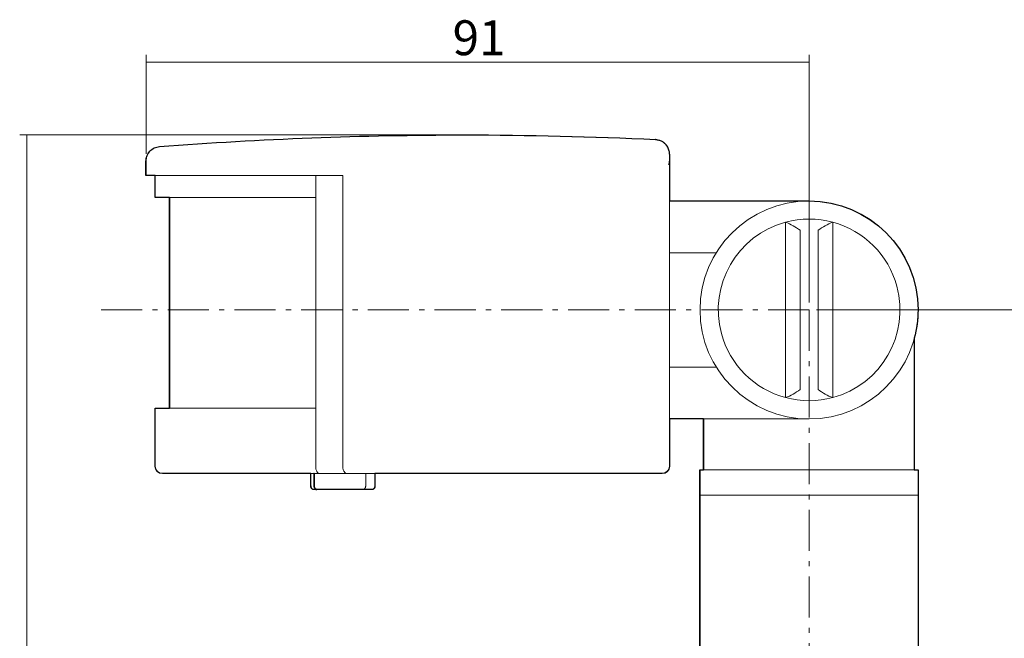
# Model space of a CAD drawing. Units: inches. Extents: x -46 to 344, y -33 to 243.
# Drawn here: x 211 to 279, y 148 to 190 of the extents above; entities that cross this region are included whole.
import ezdxf

# ---------------------------------------------------------------- set-up
doc = ezdxf.new("R2010")
doc.units = ezdxf.units.IN
doc.header["$MEASUREMENT"] = 0
doc.linetypes.add('AI-Linetype-11', pattern=[4.586111, 2.822222, -0.705556, 0.352778, -0.705556])
doc.linetypes.add('AI-Linetype-12', pattern=[4.586111, 2.822222, -0.705556, 0.352778, -0.705556])
doc.layers.add('レイヤー 1', color=7, linetype='Continuous')

# ---------------------------------------------------------------- blocks, each defined once
blk = doc.blocks.new('block 1500')
at = {"layer": 'レイヤー 1', "color": 7, "lineweight": 18}
blk.add_lwpolyline([(255.982, 180.202), (256.021, 180.398)], dxfattribs=at)
blk = doc.blocks.new('block 1501')
at = {"layer": 'レイヤー 1', "color": 7, "lineweight": 18}
blk.add_open_spline([(220.96, 181.404), (220.84, 181.382), (220.721, 181.36), (220.611, 181.312), (220.494, 181.261), (220.388, 181.179), (220.299, 181.083), (220.211, 180.986), (220.139, 180.874), (220.098, 180.753), (220.06, 180.64), (220.048, 180.519), (220.037, 180.399)], degree=3, knots=[0, 0, 0, 0, 1, 1, 1, 2, 2, 2, 3, 3, 3, 4, 4, 4, 4], dxfattribs=at)
blk = doc.blocks.new('block 1502')
at = {"layer": 'レイヤー 1', "color": 7, "lineweight": 18}
blk.add_lwpolyline([(220.037, 180.409), (220.037, 179.41)], dxfattribs=at)
blk = doc.blocks.new('block 1503')
at = {"layer": 'レイヤー 1', "color": 7, "lineweight": 18}
blk.add_open_spline([(255.089, 181.893), (250.706, 182.105), (246.319, 182.21), (241.931, 182.21)], degree=3, dxfattribs=at)
blk = doc.blocks.new('block 1504')
at = {"layer": 'レイヤー 1', "color": 7, "lineweight": 18}
blk.add_open_spline([(241.931, 182.21), (234.934, 182.21), (227.939, 181.941), (220.963, 181.404)], degree=3, dxfattribs=at)
blk = doc.blocks.new('block 1505')
at = {"layer": 'レイヤー 1', "color": 7, "lineweight": 18}
blk.add_open_spline([(220.666, 159.41), (220.666, 159.134), (220.89, 158.91), (221.167, 158.91)], degree=3, dxfattribs=at)
blk = doc.blocks.new('block 1506')
at = {"layer": 'レイヤー 1', "color": 7, "lineweight": 18}
blk.add_lwpolyline([(220.666, 163.41), (220.666, 159.41)], dxfattribs=at)
blk = doc.blocks.new('block 1507')
at = {"layer": 'レイヤー 1', "color": 7, "lineweight": 18}
blk.add_lwpolyline([(220.666, 179.41), (220.666, 177.91)], dxfattribs=at)
blk = doc.blocks.new('block 1508')
at = {"layer": 'レイヤー 1', "color": 7, "lineweight": 18}
blk.add_open_spline([(256.036, 180.727), (256.034, 180.816), (256.032, 180.904), (256.018, 181.001), (256.007, 181.081), (255.989, 181.166), (255.954, 181.259), (255.926, 181.333), (255.888, 181.412), (255.826, 181.498), (255.789, 181.548), (255.744, 181.6), (255.683, 181.654), (255.637, 181.695), (255.581, 181.737), (255.504, 181.778), (255.475, 181.794), (255.442, 181.809), (255.405, 181.824), (255.374, 181.837), (255.339, 181.848), (255.3, 181.859), (255.267, 181.868), (255.232, 181.877), (255.192, 181.882), (255.158, 181.887), (255.121, 181.89), (255.084, 181.893)], degree=3, knots=[0, 0, 0, 0, 1, 1, 1, 2, 2, 2, 3, 3, 3, 4, 4, 4, 5, 5, 5, 6, 6, 6, 7, 7, 7, 8, 8, 8, 9, 9, 9, 9], dxfattribs=at)
blk = doc.blocks.new('block 1509')
at = {"layer": 'レイヤー 1', "color": 7, "lineweight": 18}
blk.add_lwpolyline([(221.666, 177.91), (221.666, 163.41)], dxfattribs=at)
blk = doc.blocks.new('block 1510')
at = {"layer": 'レイヤー 1', "color": 7, "lineweight": 18}
blk.add_lwpolyline([(273.132, 157.42), (273.132, 159.17)], dxfattribs=at)
blk = doc.blocks.new('block 1511')
at = {"layer": 'レイヤー 1', "color": 7, "lineweight": 18}
blk.add_lwpolyline([(258.131, 159.17), (258.131, 157.42)], dxfattribs=at)
blk = doc.blocks.new('block 1512')
at = {"layer": 'レイヤー 1', "color": 7, "lineweight": 18}
blk.add_lwpolyline([(273.132, 140.92), (273.132, 157.42)], dxfattribs=at)
blk = doc.blocks.new('block 1513')
at = {"layer": 'レイヤー 1', "color": 7, "lineweight": 18}
blk.add_lwpolyline([(258.131, 157.42), (258.131, 140.92)], dxfattribs=at)
blk = doc.blocks.new('block 1544')
at = {"layer": 'レイヤー 1', "color": 7, "lineweight": 18}
blk.add_lwpolyline([(231.375, 158.06), (231.375, 158.91)], dxfattribs=at)
blk = doc.blocks.new('block 1545')
at = {"layer": 'レイヤー 1', "color": 7, "lineweight": 18}
blk.add_lwpolyline([(231.769, 157.81), (231.566, 157.81)], dxfattribs=at)
blk = doc.blocks.new('block 1546')
at = {"layer": 'レイヤー 1', "color": 7, "lineweight": 18}
blk.add_open_spline([(231.566, 157.81), (231.561, 157.811), (231.556, 157.811), (231.55, 157.811), (231.545, 157.812), (231.539, 157.813), (231.534, 157.814), (231.529, 157.815), (231.523, 157.817), (231.518, 157.818), (231.512, 157.82), (231.507, 157.822), (231.502, 157.825), (231.497, 157.827), (231.492, 157.83), (231.487, 157.833), (231.482, 157.836), (231.477, 157.839), (231.472, 157.843), (231.467, 157.846), (231.463, 157.85), (231.458, 157.854), (231.454, 157.858), (231.449, 157.863), (231.445, 157.867), (231.44, 157.872), (231.437, 157.877), (231.433, 157.881), (231.429, 157.886), (231.425, 157.891), (231.422, 157.897), (231.418, 157.902), (231.415, 157.908), (231.412, 157.914), (231.408, 157.92), (231.405, 157.926), (231.402, 157.932), (231.397, 157.944), (231.392, 157.957), (231.388, 157.97), (231.386, 157.976), (231.385, 157.983), (231.383, 157.99), (231.382, 157.997), (231.38, 158.004), (231.379, 158.011), (231.378, 158.019), (231.377, 158.027), (231.376, 158.035), (231.376, 158.043), (231.376, 158.052), (231.375, 158.06)], degree=3, knots=[0, 0, 0, 0, 1, 1, 1, 2, 2, 2, 3, 3, 3, 4, 4, 4, 5, 5, 5, 6, 6, 6, 7, 7, 7, 8, 8, 8, 9, 9, 9, 10, 10, 10, 11, 11, 11, 12, 12, 12, 13, 13, 13, 14, 14, 14, 15, 15, 15, 16, 16, 16, 17, 17, 17, 17], dxfattribs=at)
blk = doc.blocks.new('block 1547')
at = {"layer": 'レイヤー 1', "color": 7, "lineweight": 18}
blk.add_lwpolyline([(231.611, 158.91), (231.611, 158.06)], dxfattribs=at)
blk = doc.blocks.new('block 1548')
at = {"layer": 'レイヤー 1', "color": 7, "lineweight": 18}
blk.add_lwpolyline([(235.762, 158.06), (235.762, 158.91)], dxfattribs=at)
blk = doc.blocks.new('block 1549')
at = {"layer": 'レイヤー 1', "color": 7, "lineweight": 18}
blk.add_lwpolyline([(235.137, 158.06), (235.137, 158.91)], dxfattribs=at)
blk = doc.blocks.new('block 1550')
at = {"layer": 'レイヤー 1', "color": 7, "lineweight": 18}
blk.add_lwpolyline([(235.562, 157.81), (234.937, 157.81)], dxfattribs=at)
blk = doc.blocks.new('block 1551')
at = {"layer": 'レイヤー 1', "color": 7, "lineweight": 18}
blk.add_open_spline([(234.937, 157.81), (234.943, 157.811), (234.948, 157.811), (234.954, 157.811), (234.96, 157.812), (234.966, 157.813), (234.971, 157.814), (234.977, 157.815), (234.982, 157.817), (234.988, 157.818), (234.994, 157.82), (234.999, 157.822), (235.005, 157.825), (235.01, 157.827), (235.015, 157.83), (235.02, 157.833), (235.025, 157.836), (235.03, 157.839), (235.035, 157.843), (235.041, 157.846), (235.045, 157.85), (235.05, 157.854), (235.055, 157.858), (235.06, 157.863), (235.064, 157.867), (235.069, 157.872), (235.073, 157.877), (235.077, 157.881), (235.081, 157.886), (235.085, 157.891), (235.088, 157.897), (235.092, 157.902), (235.096, 157.908), (235.099, 157.914), (235.103, 157.92), (235.106, 157.926), (235.109, 157.932), (235.114, 157.944), (235.119, 157.957), (235.123, 157.97), (235.125, 157.976), (235.127, 157.983), (235.129, 157.99), (235.131, 157.997), (235.132, 158.004), (235.133, 158.011), (235.134, 158.019), (235.135, 158.027), (235.136, 158.035), (235.136, 158.043), (235.137, 158.052), (235.137, 158.06)], degree=3, knots=[0, 0, 0, 0, 1, 1, 1, 2, 2, 2, 3, 3, 3, 4, 4, 4, 5, 5, 5, 6, 6, 6, 7, 7, 7, 8, 8, 8, 9, 9, 9, 10, 10, 10, 11, 11, 11, 12, 12, 12, 13, 13, 13, 14, 14, 14, 15, 15, 15, 16, 16, 16, 17, 17, 17, 17], dxfattribs=at)
blk = doc.blocks.new('block 1552')
at = {"layer": 'レイヤー 1', "color": 7, "lineweight": 18}
blk.add_open_spline([(235.762, 158.06), (235.761, 158.053), (235.761, 158.047), (235.761, 158.04), (235.761, 158.033), (235.76, 158.026), (235.759, 158.02), (235.758, 158.013), (235.757, 158.006), (235.755, 157.999), (235.754, 157.992), (235.752, 157.986), (235.751, 157.979), (235.747, 157.966), (235.743, 157.953), (235.738, 157.941), (235.735, 157.935), (235.732, 157.929), (235.729, 157.924), (235.726, 157.918), (235.723, 157.912), (235.719, 157.907), (235.716, 157.901), (235.712, 157.896), (235.709, 157.891), (235.705, 157.886), (235.701, 157.881), (235.697, 157.877), (235.693, 157.872), (235.689, 157.867), (235.685, 157.863), (235.68, 157.859), (235.676, 157.855), (235.671, 157.851), (235.666, 157.847), (235.662, 157.844), (235.657, 157.84), (235.652, 157.837), (235.647, 157.834), (235.642, 157.831), (235.637, 157.828), (235.632, 157.826), (235.626, 157.824), (235.621, 157.821), (235.615, 157.819), (235.61, 157.817), (235.602, 157.815), (235.594, 157.813), (235.586, 157.812), (235.578, 157.811), (235.57, 157.811), (235.562, 157.81)], degree=3, knots=[0, 0, 0, 0, 1, 1, 1, 2, 2, 2, 3, 3, 3, 4, 4, 4, 5, 5, 5, 6, 6, 6, 7, 7, 7, 8, 8, 8, 9, 9, 9, 10, 10, 10, 11, 11, 11, 12, 12, 12, 13, 13, 13, 14, 14, 14, 15, 15, 15, 16, 16, 16, 17, 17, 17, 17], dxfattribs=at)
blk = doc.blocks.new('block 1553')
at = {"layer": 'レイヤー 1', "color": 7, "lineweight": 18}
blk.add_open_spline([(231.611, 158.06), (231.611, 158.053), (231.611, 158.047), (231.612, 158.04), (231.612, 158.033), (231.613, 158.027), (231.614, 158.02), (231.615, 158.013), (231.616, 158.006), (231.617, 157.999), (231.619, 157.992), (231.62, 157.986), (231.622, 157.979), (231.626, 157.967), (231.63, 157.954), (231.635, 157.942), (231.638, 157.936), (231.64, 157.93), (231.643, 157.925), (231.646, 157.919), (231.65, 157.913), (231.653, 157.908), (231.656, 157.902), (231.66, 157.897), (231.664, 157.892), (231.667, 157.887), (231.671, 157.882), (231.675, 157.877), (231.679, 157.873), (231.683, 157.868), (231.688, 157.864), (231.692, 157.86), (231.697, 157.856), (231.701, 157.852), (231.706, 157.848), (231.711, 157.845), (231.715, 157.841), (231.72, 157.838), (231.725, 157.835), (231.731, 157.832), (231.735, 157.829), (231.741, 157.827), (231.746, 157.824), (231.752, 157.822), (231.757, 157.82), (231.762, 157.818), (231.771, 157.815), (231.779, 157.814), (231.787, 157.812), (231.796, 157.811), (231.804, 157.811), (231.813, 157.81)], degree=3, knots=[0, 0, 0, 0, 1, 1, 1, 2, 2, 2, 3, 3, 3, 4, 4, 4, 5, 5, 5, 6, 6, 6, 7, 7, 7, 8, 8, 8, 9, 9, 9, 10, 10, 10, 11, 11, 11, 12, 12, 12, 13, 13, 13, 14, 14, 14, 15, 15, 15, 16, 16, 16, 17, 17, 17, 17], dxfattribs=at)
blk = doc.blocks.new('block 1554')
at = {"layer": 'レイヤー 1', "color": 7, "lineweight": 18}
blk.add_lwpolyline([(231.813, 157.81), (234.937, 157.81)], dxfattribs=at)
blk = doc.blocks.new('block 1555')
at = {"layer": 'レイヤー 1', "color": 7, "lineweight": 18}
blk.add_lwpolyline([(231.591, 158.91), (231.591, 158.06)], dxfattribs=at)
blk = doc.blocks.new('block 1556')
at = {"layer": 'レイヤー 1', "color": 7, "lineweight": 18}
blk.add_lwpolyline([(235.787, 158.06), (235.787, 158.91)], dxfattribs=at)
blk = doc.blocks.new('block 1557')
at = {"layer": 'レイヤー 1', "color": 7, "lineweight": 18}
blk.add_lwpolyline([(235.584, 157.81), (235.562, 157.81)], dxfattribs=at)
blk = doc.blocks.new('block 1558')
at = {"layer": 'レイヤー 1', "color": 7, "lineweight": 18}
blk.add_open_spline([(235.787, 158.06), (235.787, 158.053), (235.787, 158.047), (235.786, 158.04), (235.786, 158.033), (235.785, 158.026), (235.784, 158.02), (235.783, 158.013), (235.782, 158.006), (235.781, 157.999), (235.779, 157.992), (235.778, 157.986), (235.776, 157.979), (235.772, 157.966), (235.768, 157.953), (235.763, 157.941), (235.76, 157.935), (235.757, 157.929), (235.754, 157.924), (235.751, 157.918), (235.748, 157.912), (235.744, 157.907), (235.741, 157.901), (235.737, 157.896), (235.733, 157.891), (235.73, 157.886), (235.725, 157.881), (235.722, 157.877), (235.717, 157.872), (235.713, 157.867), (235.709, 157.863), (235.704, 157.859), (235.7, 157.855), (235.695, 157.851), (235.69, 157.847), (235.686, 157.844), (235.68, 157.84), (235.676, 157.837), (235.67, 157.834), (235.665, 157.831), (235.66, 157.828), (235.655, 157.826), (235.649, 157.824), (235.644, 157.821), (235.638, 157.819), (235.632, 157.817), (235.625, 157.815), (235.617, 157.813), (235.608, 157.812), (235.6, 157.811), (235.592, 157.811), (235.584, 157.81)], degree=3, knots=[0, 0, 0, 0, 1, 1, 1, 2, 2, 2, 3, 3, 3, 4, 4, 4, 5, 5, 5, 6, 6, 6, 7, 7, 7, 8, 8, 8, 9, 9, 9, 10, 10, 10, 11, 11, 11, 12, 12, 12, 13, 13, 13, 14, 14, 14, 15, 15, 15, 16, 16, 16, 17, 17, 17, 17], dxfattribs=at)
blk = doc.blocks.new('block 1559')
at = {"layer": 'レイヤー 1', "color": 7, "lineweight": 18}
blk.add_open_spline([(231.591, 158.06), (231.591, 158.053), (231.591, 158.047), (231.592, 158.04), (231.592, 158.033), (231.593, 158.027), (231.594, 158.02), (231.595, 158.013), (231.596, 158.006), (231.598, 157.999), (231.599, 157.992), (231.6, 157.986), (231.602, 157.979), (231.606, 157.967), (231.61, 157.954), (231.615, 157.942), (231.618, 157.936), (231.621, 157.93), (231.624, 157.925), (231.627, 157.919), (231.631, 157.913), (231.634, 157.908), (231.637, 157.902), (231.641, 157.897), (231.644, 157.892), (231.648, 157.887), (231.652, 157.882), (231.656, 157.877), (231.66, 157.873), (231.664, 157.868), (231.669, 157.864), (231.673, 157.86), (231.678, 157.856), (231.683, 157.852), (231.687, 157.848), (231.692, 157.845), (231.697, 157.841), (231.702, 157.838), (231.707, 157.835), (231.713, 157.832), (231.718, 157.829), (231.723, 157.827), (231.728, 157.824), (231.734, 157.822), (231.74, 157.82), (231.745, 157.818), (231.753, 157.815), (231.762, 157.814), (231.771, 157.812), (231.779, 157.811), (231.788, 157.811), (231.797, 157.81)], degree=3, knots=[0, 0, 0, 0, 1, 1, 1, 2, 2, 2, 3, 3, 3, 4, 4, 4, 5, 5, 5, 6, 6, 6, 7, 7, 7, 8, 8, 8, 9, 9, 9, 10, 10, 10, 11, 11, 11, 12, 12, 12, 13, 13, 13, 14, 14, 14, 15, 15, 15, 16, 16, 16, 17, 17, 17, 17], dxfattribs=at)
blk = doc.blocks.new('block 1560')
at = {"layer": 'レイヤー 1', "color": 7, "lineweight": 18}
blk.add_lwpolyline([(256.005, 180.394), (256.036, 180.226)], dxfattribs=at)
blk = doc.blocks.new('block 1561')
at = {"layer": 'レイヤー 1', "color": 7, "lineweight": 18}
blk.add_lwpolyline([(255.936, 180.184), (256.036, 180.226)], dxfattribs=at)
blk = doc.blocks.new('block 1562')
at = {"layer": 'レイヤー 1', "color": 7, "lineweight": 18}
blk.add_lwpolyline([(220.037, 179.41), (233.562, 179.41)], dxfattribs=at)
blk = doc.blocks.new('block 1563')
at = {"layer": 'レイヤー 1', "color": 7, "lineweight": 18}
blk.add_lwpolyline([(233.562, 179.41), (233.562, 159.41)], dxfattribs=at)
blk = doc.blocks.new('block 1564')
at = {"layer": 'レイヤー 1', "color": 7, "lineweight": 18}
blk.add_lwpolyline([(256.036, 180.226), (256.036, 159.41)], dxfattribs=at)
blk = doc.blocks.new('block 1565')
at = {"layer": 'レイヤー 1', "color": 7, "lineweight": 18}
blk.add_lwpolyline([(233.848, 158.91), (234.536, 158.91)], dxfattribs=at)
blk = doc.blocks.new('block 1566')
at = {"layer": 'レイヤー 1', "color": 7, "lineweight": 18}
blk.add_open_spline([(233.562, 159.41), (233.563, 159.377), (233.564, 159.345), (233.567, 159.313), (233.571, 159.28), (233.576, 159.247), (233.584, 159.216), (233.592, 159.184), (233.601, 159.154), (233.613, 159.126), (233.625, 159.096), (233.638, 159.069), (233.653, 159.045), (233.68, 159), (233.711, 158.965), (233.745, 158.944), (233.778, 158.923), (233.813, 158.917), (233.848, 158.91)], degree=3, knots=[0, 0, 0, 0, 1, 1, 1, 2, 2, 2, 3, 3, 3, 4, 4, 4, 5, 5, 5, 6, 6, 6, 6], dxfattribs=at)
blk = doc.blocks.new('block 1567')
at = {"layer": 'レイヤー 1', "color": 7, "lineweight": 18}
blk.add_open_spline([(255.536, 158.91), (255.812, 158.91), (256.036, 159.134), (256.036, 159.41)], degree=3, dxfattribs=at)
blk = doc.blocks.new('block 1568')
at = {"layer": 'レイヤー 1', "color": 7, "lineweight": 18}
blk.add_open_spline([(252.536, 158.91), (252.914, 158.91), (253.291, 158.91), (253.641, 158.91), (253.829, 158.91), (254.009, 158.91), (254.178, 158.91), (254.351, 158.91), (254.512, 158.91), (254.658, 158.91), (254.803, 158.91), (254.933, 158.91), (255.047, 158.91), (255.159, 158.91), (255.256, 158.91), (255.326, 158.91), (255.456, 158.91), (255.496, 158.91), (255.536, 158.91)], degree=3, knots=[0, 0, 0, 0, 1, 1, 1, 2, 2, 2, 3, 3, 3, 4, 4, 4, 5, 5, 5, 6, 6, 6, 6], dxfattribs=at)
blk = doc.blocks.new('block 1569')
at = {"layer": 'レイヤー 1', "color": 7, "lineweight": 18}
blk.add_lwpolyline([(234.536, 158.91), (252.536, 158.91)], dxfattribs=at)
blk = doc.blocks.new('block 1570')
at = {"layer": 'レイヤー 1', "color": 7, "lineweight": 18}
blk.add_lwpolyline([(231.978, 158.91), (233.848, 158.91)], dxfattribs=at)
blk = doc.blocks.new('block 1571')
at = {"layer": 'レイヤー 1', "color": 7, "lineweight": 18}
blk.add_open_spline([(231.697, 159.41), (231.698, 159.377), (231.699, 159.345), (231.702, 159.313), (231.705, 159.279), (231.711, 159.247), (231.719, 159.216), (231.726, 159.184), (231.736, 159.153), (231.747, 159.125), (231.759, 159.096), (231.772, 159.069), (231.787, 159.045), (231.814, 159), (231.845, 158.965), (231.877, 158.944), (231.91, 158.923), (231.944, 158.917), (231.978, 158.91)], degree=3, knots=[0, 0, 0, 0, 1, 1, 1, 2, 2, 2, 3, 3, 3, 4, 4, 4, 5, 5, 5, 6, 6, 6, 6], dxfattribs=at)
blk = doc.blocks.new('block 1572')
at = {"layer": 'レイヤー 1', "color": 7, "lineweight": 18}
blk.add_lwpolyline([(231.697, 159.41), (231.697, 163.41)], dxfattribs=at)
blk = doc.blocks.new('block 1573')
at = {"layer": 'レイヤー 1', "color": 7, "lineweight": 18}
blk.add_lwpolyline([(231.697, 163.41), (231.697, 177.91)], dxfattribs=at)
blk = doc.blocks.new('block 1574')
at = {"layer": 'レイヤー 1', "color": 7, "lineweight": 18}
blk.add_lwpolyline([(231.697, 177.91), (231.697, 179.41)], dxfattribs=at)
blk = doc.blocks.new('block 1575')
at = {"layer": 'レイヤー 1', "color": 7, "lineweight": 18}
blk.add_open_spline([(267.256, 176.205), (266.897, 176.072), (266.559, 175.884), (266.257, 175.649)], degree=3, dxfattribs=at)
blk = doc.blocks.new('block 1576')
at = {"layer": 'レイヤー 1', "color": 7, "lineweight": 18}
blk.add_lwpolyline([(266.257, 164.692), (266.257, 175.649)], dxfattribs=at)
blk = doc.blocks.new('block 1577')
at = {"layer": 'レイヤー 1', "color": 7, "lineweight": 18}
blk.add_open_spline([(266.257, 164.692), (266.559, 164.457), (266.897, 164.269), (267.256, 164.135)], degree=3, dxfattribs=at)
blk = doc.blocks.new('block 1578')
at = {"layer": 'レイヤー 1', "color": 7, "lineweight": 18}
blk.add_open_spline([(264.006, 164.135), (265.071, 163.849), (266.192, 163.849), (267.256, 164.135)], degree=3, dxfattribs=at)
blk = doc.blocks.new('block 1579')
at = {"layer": 'レイヤー 1', "color": 7, "lineweight": 18}
blk.add_open_spline([(264.006, 164.135), (264.366, 164.269), (264.704, 164.457), (265.006, 164.692)], degree=3, dxfattribs=at)
blk = doc.blocks.new('block 1580')
at = {"layer": 'レイヤー 1', "color": 7, "lineweight": 18}
blk.add_lwpolyline([(265.006, 175.649), (265.006, 164.692)], dxfattribs=at)
blk = doc.blocks.new('block 1581')
at = {"layer": 'レイヤー 1', "color": 7, "lineweight": 18}
blk.add_open_spline([(265.006, 175.649), (264.704, 175.884), (264.366, 176.072), (264.006, 176.205)], degree=3, dxfattribs=at)
blk = doc.blocks.new('block 1582')
at = {"layer": 'レイヤー 1', "color": 7, "lineweight": 18}
blk.add_open_spline([(267.256, 176.205), (266.192, 176.492), (265.071, 176.492), (264.006, 176.205)], degree=3, dxfattribs=at)
blk = doc.blocks.new('block 1583')
at = {"layer": 'レイヤー 1', "color": 7, "lineweight": 18}
blk.add_open_spline([(221.167, 158.91), (221.202, 158.91), (221.236, 158.91), (221.347, 158.91), (221.463, 158.91), (221.664, 158.91), (221.924, 158.91), (222.193, 158.91), (222.527, 158.91), (222.923, 158.91), (223.327, 158.91), (223.797, 158.91), (224.322, 158.91), (224.846, 158.91), (225.425, 158.91), (226.045, 158.91), (226.349, 158.91), (226.664, 158.91), (226.987, 158.91), (227.31, 158.91), (227.641, 158.91), (227.98, 158.91), (228.631, 158.91), (229.307, 158.91), (229.998, 158.91), (230.65, 158.91), (231.314, 158.91), (231.978, 158.91)], degree=3, knots=[0, 0, 0, 0, 1, 1, 1, 2, 2, 2, 3, 3, 3, 4, 4, 4, 5, 5, 5, 6, 6, 6, 7, 7, 7, 8, 8, 8, 9, 9, 9, 9], dxfattribs=at)
blk = doc.blocks.new('block 1584')
at = {"layer": 'レイヤー 1', "color": 7, "lineweight": 18}
blk.add_lwpolyline([(231.697, 163.41), (220.666, 163.41)], dxfattribs=at)
blk = doc.blocks.new('block 1585')
at = {"layer": 'レイヤー 1', "color": 7, "lineweight": 18}
blk.add_lwpolyline([(220.666, 177.91), (231.697, 177.91)], dxfattribs=at)
blk = doc.blocks.new('block 1586')
at = {"layer": 'レイヤー 1', "color": 7, "lineweight": 18}
blk.add_lwpolyline([(256.036, 180.226), (256.036, 180.73)], dxfattribs=at)
blk = doc.blocks.new('block 1587')
at = {"layer": 'レイヤー 1', "color": 7, "lineweight": 18}
blk.add_lwpolyline([(267.256, 164.135), (267.256, 176.205)], dxfattribs=at)
blk = doc.blocks.new('block 1588')
at = {"layer": 'レイヤー 1', "color": 7, "lineweight": 18}
blk.add_lwpolyline([(264.006, 164.135), (264.006, 176.205)], dxfattribs=at)
blk = doc.blocks.new('block 1589')
at = {"layer": 'レイヤー 1', "color": 7, "lineweight": 18}
blk.add_open_spline([(267.256, 164.135), (270.59, 165.033), (272.564, 168.462), (271.666, 171.795), (271.087, 173.946), (269.408, 175.626), (267.256, 176.205)], degree=3, knots=[0, 0, 0, 0, 1, 1, 1, 2, 2, 2, 2], dxfattribs=at)
blk = doc.blocks.new('block 1590')
at = {"layer": 'レイヤー 1', "color": 7, "lineweight": 18}
blk.add_open_spline([(264.006, 176.205), (260.673, 175.308), (258.699, 171.878), (259.597, 168.545), (260.175, 166.394), (261.856, 164.714), (264.006, 164.135)], degree=3, knots=[0, 0, 0, 0, 1, 1, 1, 2, 2, 2, 2], dxfattribs=at)
blk = doc.blocks.new('block 1591')
at = {"layer": 'レイヤー 1', "color": 7, "lineweight": 18}
blk.add_open_spline([(273.132, 170.17), (273.132, 174.313), (269.773, 177.67), (265.631, 177.67), (261.489, 177.67), (258.131, 174.313), (258.131, 170.17), (258.131, 166.028), (261.489, 162.67), (265.631, 162.67), (269.773, 162.67), (273.132, 166.028), (273.132, 170.17), (273.132, 170.17), (273.132, 170.17), (273.132, 170.17)], degree=3, knots=[0, 0, 0, 0, 1, 1, 1, 2, 2, 2, 3, 3, 3, 4, 4, 4, 5, 5, 5, 5], dxfattribs=at)
blk = doc.blocks.new('block 1592')
at = {"layer": 'レイヤー 1', "color": 7, "lineweight": 18}
blk.add_lwpolyline([(259.243, 174.099), (256.036, 174.099)], dxfattribs=at)
blk = doc.blocks.new('block 1593')
at = {"layer": 'レイヤー 1', "color": 7, "lineweight": 18}
blk.add_lwpolyline([(256.036, 166.241), (259.243, 166.241)], dxfattribs=at)
blk = doc.blocks.new('block 1594')
at = {"layer": 'レイヤー 1', "color": 7, "lineweight": 18}
blk.add_lwpolyline([(256.036, 177.67), (265.631, 177.67)], dxfattribs=at)
blk = doc.blocks.new('block 1595')
at = {"layer": 'レイヤー 1', "color": 7, "lineweight": 18}
blk.add_lwpolyline([(265.631, 162.67), (256.036, 162.67)], dxfattribs=at)
blk = doc.blocks.new('block 1596')
at = {"layer": 'レイヤー 1', "color": 7, "lineweight": 18}
blk.add_lwpolyline([(258.131, 157.42), (273.132, 157.42)], dxfattribs=at)
blk = doc.blocks.new('block 1597')
at = {"layer": 'レイヤー 1', "color": 7, "lineweight": 18}
blk.add_lwpolyline([(273.132, 159.17), (258.131, 159.17)], dxfattribs=at)
blk = doc.blocks.new('block 1598')
at = {"layer": 'レイヤー 1', "color": 7, "lineweight": 18}
blk.add_lwpolyline([(272.876, 168.229), (272.876, 159.17)], dxfattribs=at)
blk = doc.blocks.new('block 1599')
at = {"layer": 'レイヤー 1', "color": 7, "lineweight": 18}
blk.add_lwpolyline([(258.387, 159.17), (258.387, 162.67)], dxfattribs=at)
blk = doc.blocks.new('block 1718')
at = {"layer": 'レイヤー 1', "color": 7, "lineweight": 9}
blk.add_lwpolyline([(265.631, 170.17), (265.631, 170.17)], dxfattribs=at)
blk = doc.blocks.new('block 1720')
at = {"layer": 'レイヤー 1', "color": 7, "lineweight": 9}
blk.add_lwpolyline([(266.131, 170.17), (290.503, 170.17)], dxfattribs=at)
blk = doc.blocks.new('block 1719')
at = {"layer": 'レイヤー 1'}
blk.add_blockref('block 1720', (0, 0), dxfattribs=at)
blk = doc.blocks.new('block 1725')
at = {"layer": 'レイヤー 1', "color": 7, "lineweight": 9}
blk.add_lwpolyline([(265.631, 170.67), (265.631, 187.711)], dxfattribs=at)
blk = doc.blocks.new('block 1726')
at = {"layer": 'レイヤー 1', "color": 7, "lineweight": 9}
blk.add_lwpolyline([(220.037, 180.907), (220.037, 187.711)], dxfattribs=at)
blk = doc.blocks.new('block 1727')
at = {"layer": 'レイヤー 1', "color": 7, "lineweight": 9}
blk.add_lwpolyline([(265.631, 187.211), (220.037, 187.211)], dxfattribs=at)
blk = doc.blocks.new('block 1728')
at = {"layer": 'レイヤー 1', "color": 7, "insert": (241.115, 187.697), "char_height": 2.39889, "attachment_point": 7}
blk.add_mtext('\\fMS PGothic|b0|i0|c0|p34;\\W1;91', dxfattribs=at)
blk = doc.blocks.new('block 1724')
at = {"layer": 'レイヤー 1'}
for name in ['block 1728', 'block 1726', 'block 1725', 'block 1727']:
    blk.add_blockref(name, (0, 0), dxfattribs=at)
blk = doc.blocks.new('block 1741')
at = {"layer": 'レイヤー 1', "color": 7, "lineweight": 9}
blk.add_lwpolyline([(241.431, 182.21), (211.342, 182.21)], dxfattribs=at)
blk = doc.blocks.new('block 1742')
at = {"layer": 'レイヤー 1', "color": 7, "lineweight": 9}
blk.add_lwpolyline([(211.842, 73.67), (211.842, 182.21)], dxfattribs=at)
blk = doc.blocks.new('block 1739')
at = {"layer": 'レイヤー 1'}
for name in ['block 1741', 'block 1742']:
    blk.add_blockref(name, (0, 0), dxfattribs=at)
blk = doc.blocks.new('block 1744')
at = {"layer": 'レイヤー 1', "color": 7, "lineweight": 25}
for points, knots in [([(276.051, 73.616), (275.899, 73.652), (275.744, 73.67), (275.587, 73.67), (275.587, 73.67), (273.121, 73.67), (273.121, 73.67), (273.121, 73.67), (273.121, 128.539), (273.121, 128.539), (273.121, 128.539), (265.62, 128.67), (265.62, 128.67), (265.62, 128.67), (266.352, 128.67), (266.352, 128.67), (266.352, 128.67), (267.783, 128.67), (267.783, 128.67), (267.783, 128.67), (268.917, 128.67), (268.917, 128.67), (268.917, 128.67), (268.995, 128.611), (268.995, 128.611), (268.995, 128.611), (268.995, 128.67), (268.995, 128.67), (268.995, 128.67), (269.12, 128.67), (269.12, 128.67), (269.12, 128.67), (270.304, 128.67), (270.304, 128.67), (270.304, 128.67), (271.284, 128.67), (271.284, 128.67), (271.284, 128.67), (272.015, 128.67), (272.015, 128.67), (272.015, 128.67), (272.467, 128.67), (272.467, 128.67), (272.467, 128.67), (272.62, 128.67), (272.62, 128.67), (272.639, 128.689), (272.657, 128.708), (272.676, 128.728), (272.694, 128.748), (272.712, 128.769), (272.731, 128.791), (272.749, 128.812), (272.767, 128.835), (272.785, 128.858), (272.804, 128.881), (272.822, 128.905), (272.84, 128.929), (272.84, 128.929), (273.222, 139.929), (273.222, 139.929), (273.21, 139.946), (273.197, 139.963), (273.185, 139.979), (273.172, 139.996), (273.16, 140.012), (273.147, 140.028), (273.135, 140.043), (273.123, 140.059), (273.11, 140.074), (273.098, 140.089), (273.085, 140.103), (273.072, 140.117), (273.056, 140.135), (273.039, 140.153), (273.022, 140.17), (273.022, 140.17), (272.86, 140.17), (272.86, 140.17), (272.86, 140.17), (272.62, 140.17), (272.62, 140.17), (272.62, 140.17), (272.62, 140.92), (272.62, 140.92), (272.62, 140.92), (273.121, 140.92), (273.121, 140.92), (273.121, 140.92), (273.121, 157.42), (273.121, 157.42), (273.121, 157.42), (273.121, 159.17), (273.121, 159.17), (273.121, 159.17), (272.865, 159.17), (272.865, 159.17), (272.865, 159.17), (272.865, 168.229), (272.865, 168.229), (272.865, 168.229), (272.858, 168.231), (272.858, 168.231), (273.024, 168.851), (273.121, 169.498), (273.121, 170.17), (273.121, 174.313), (269.762, 177.67), (265.62, 177.67), (265.62, 177.67), (256.025, 177.67), (256.025, 177.67), (256.025, 177.67), (256.025, 180.226), (256.025, 180.226), (256.025, 180.226), (256.025, 180.727), (256.025, 180.727), (256.023, 180.816), (256.021, 180.904), (256.007, 181.001), (255.996, 181.081), (255.978, 181.166), (255.943, 181.259), (255.915, 181.333), (255.877, 181.412), (255.815, 181.498), (255.778, 181.548), (255.733, 181.6), (255.672, 181.654), (255.626, 181.695), (255.57, 181.737), (255.493, 181.778), (255.464, 181.794), (255.431, 181.809), (255.394, 181.824), (255.363, 181.837), (255.328, 181.848), (255.289, 181.859), (255.256, 181.868), (255.221, 181.877), (255.181, 181.882), (255.148, 181.887), (255.112, 181.89), (255.075, 181.893), (250.693, 182.105), (246.307, 182.21), (241.92, 182.21), (234.923, 182.21), (227.928, 181.941), (220.952, 181.404), (220.952, 181.404), (220.949, 181.404), (220.949, 181.404), (220.829, 181.382), (220.71, 181.36), (220.6, 181.312), (220.483, 181.261), (220.377, 181.179), (220.288, 181.083), (220.2, 180.986), (220.128, 180.874), (220.087, 180.753), (220.049, 180.64), (220.037, 180.519), (220.026, 180.399), (220.026, 180.399), (220.026, 179.41), (220.026, 179.41), (220.026, 179.41), (220.655, 179.41), (220.655, 179.41), (220.655, 179.41), (220.655, 177.91), (220.655, 177.91), (220.655, 177.91), (221.655, 177.91), (221.655, 177.91), (221.655, 177.91), (221.655, 163.41), (221.655, 163.41), (221.655, 163.41), (220.655, 163.41), (220.655, 163.41), (220.655, 163.41), (220.655, 159.41), (220.655, 159.41), (220.655, 159.134), (220.879, 158.91), (221.155, 158.91), (221.191, 158.91), (221.225, 158.91), (221.336, 158.91), (221.452, 158.91), (221.653, 158.91), (221.913, 158.91), (222.182, 158.91), (222.516, 158.91), (222.912, 158.91), (223.316, 158.91), (223.786, 158.91), (224.311, 158.91), (224.835, 158.91), (225.414, 158.91), (226.034, 158.91), (226.338, 158.91), (226.652, 158.91), (226.976, 158.91), (227.299, 158.91), (227.63, 158.91), (227.969, 158.91), (228.62, 158.91), (229.296, 158.91), (229.987, 158.91), (230.44, 158.91), (230.903, 158.91), (231.364, 158.91), (231.364, 158.91), (231.364, 158.06), (231.364, 158.06), (231.365, 158.052), (231.365, 158.043), (231.365, 158.035), (231.366, 158.027), (231.367, 158.019), (231.368, 158.011), (231.369, 158.004), (231.371, 157.997), (231.372, 157.99), (231.374, 157.983), (231.375, 157.976), (231.377, 157.97), (231.381, 157.957), (231.386, 157.944), (231.391, 157.932), (231.394, 157.926), (231.397, 157.92), (231.401, 157.914), (231.404, 157.908), (231.407, 157.902), (231.411, 157.897), (231.414, 157.891), (231.418, 157.886), (231.422, 157.881), (231.426, 157.877), (231.429, 157.872), (231.434, 157.867), (231.438, 157.863), (231.443, 157.858), (231.447, 157.854), (231.452, 157.85), (231.456, 157.846), (231.461, 157.843), (231.466, 157.839), (231.471, 157.836), (231.476, 157.833), (231.481, 157.83), (231.486, 157.827), (231.491, 157.825), (231.496, 157.822), (231.501, 157.82), (231.507, 157.818), (231.512, 157.817), (231.518, 157.815), (231.523, 157.814), (231.528, 157.813), (231.533, 157.812), (231.539, 157.811), (231.545, 157.811), (231.55, 157.811), (231.555, 157.81), (231.555, 157.81), (231.758, 157.81), (231.758, 157.81), (231.758, 157.81), (231.786, 157.81), (231.786, 157.81), (231.777, 157.811), (231.768, 157.811), (231.759, 157.812), (231.751, 157.814), (231.742, 157.815), (231.734, 157.818), (231.728, 157.82), (231.723, 157.822), (231.717, 157.824), (231.712, 157.827), (231.707, 157.829), (231.702, 157.832), (231.696, 157.835), (231.691, 157.838), (231.686, 157.841), (231.681, 157.845), (231.676, 157.848), (231.672, 157.852), (231.667, 157.856), (231.662, 157.86), (231.658, 157.864), (231.653, 157.868), (231.649, 157.873), (231.645, 157.877), (231.641, 157.882), (231.637, 157.887), (231.633, 157.892), (231.63, 157.897), (231.626, 157.902), (231.623, 157.908), (231.62, 157.913), (231.616, 157.919), (231.613, 157.925), (231.61, 157.93), (231.607, 157.936), (231.604, 157.942), (231.599, 157.954), (231.595, 157.967), (231.591, 157.979), (231.589, 157.986), (231.588, 157.992), (231.587, 157.999), (231.585, 158.006), (231.584, 158.013), (231.583, 158.02), (231.582, 158.027), (231.581, 158.033), (231.581, 158.04), (231.58, 158.047), (231.58, 158.053), (231.58, 158.06), (231.58, 158.06), (231.58, 158.91), (231.58, 158.91), (231.587, 158.91), (231.593, 158.91), (231.6, 158.91), (231.6, 158.91), (231.6, 158.06), (231.6, 158.06), (231.6, 158.053), (231.6, 158.047), (231.601, 158.04), (231.601, 158.033), (231.602, 158.027), (231.603, 158.02), (231.604, 158.013), (231.605, 158.006), (231.606, 157.999), (231.608, 157.992), (231.609, 157.986), (231.611, 157.979), (231.615, 157.967), (231.619, 157.954), (231.624, 157.942), (231.627, 157.936), (231.629, 157.93), (231.632, 157.925), (231.635, 157.919), (231.639, 157.913), (231.642, 157.908), (231.645, 157.902), (231.649, 157.897), (231.653, 157.892), (231.656, 157.887), (231.66, 157.882), (231.664, 157.877), (231.668, 157.873), (231.672, 157.868), (231.677, 157.864), (231.681, 157.86), (231.686, 157.856), (231.69, 157.852), (231.695, 157.848), (231.7, 157.845), (231.704, 157.841), (231.709, 157.838), (231.714, 157.835), (231.72, 157.832), (231.724, 157.829), (231.73, 157.827), (231.735, 157.824), (231.741, 157.822), (231.746, 157.82), (231.751, 157.818), (231.759, 157.815), (231.768, 157.814), (231.776, 157.812), (231.785, 157.811), (231.793, 157.811), (231.802, 157.81), (231.802, 157.81), (234.926, 157.81), (234.926, 157.81), (234.926, 157.81), (235.551, 157.81), (235.551, 157.81), (235.551, 157.81), (235.573, 157.81), (235.573, 157.81), (235.581, 157.811), (235.589, 157.811), (235.597, 157.812), (235.606, 157.813), (235.614, 157.815), (235.621, 157.817), (235.627, 157.819), (235.633, 157.821), (235.638, 157.824), (235.643, 157.826), (235.649, 157.828), (235.654, 157.831), (235.659, 157.834), (235.665, 157.837), (235.669, 157.84), (235.675, 157.844), (235.679, 157.847), (235.684, 157.851), (235.689, 157.855), (235.693, 157.859), (235.698, 157.863), (235.702, 157.867), (235.706, 157.872), (235.711, 157.877), (235.714, 157.881), (235.719, 157.886), (235.722, 157.891), (235.726, 157.896), (235.73, 157.901), (235.733, 157.907), (235.737, 157.912), (235.74, 157.918), (235.743, 157.924), (235.746, 157.929), (235.749, 157.935), (235.752, 157.941), (235.757, 157.953), (235.761, 157.966), (235.765, 157.979), (235.767, 157.986), (235.768, 157.992), (235.77, 157.999), (235.771, 158.006), (235.772, 158.013), (235.773, 158.02), (235.774, 158.026), (235.775, 158.033), (235.775, 158.04), (235.776, 158.047), (235.776, 158.053), (235.776, 158.06), (235.776, 158.06), (235.776, 158.91), (235.776, 158.91), (235.776, 158.91), (252.525, 158.91), (252.525, 158.91), (252.903, 158.91), (253.28, 158.91), (253.63, 158.91), (253.818, 158.91), (253.998, 158.91), (254.167, 158.91), (254.34, 158.91), (254.501, 158.91), (254.647, 158.91), (254.792, 158.91), (254.922, 158.91), (255.036, 158.91), (255.148, 158.91), (255.245, 158.91), (255.315, 158.91), (255.445, 158.91), (255.485, 158.91), (255.525, 158.91), (255.801, 158.91), (256.025, 159.134), (256.025, 159.41), (256.025, 159.41), (256.025, 162.67), (256.025, 162.67), (256.025, 162.67), (258.376, 162.67), (258.376, 162.67), (258.376, 162.67), (258.376, 159.17), (258.376, 159.17), (258.376, 159.17), (258.12, 159.17), (258.12, 159.17), (258.12, 159.17), (258.12, 157.42), (258.12, 157.42), (258.12, 157.42), (258.12, 140.92), (258.12, 140.92), (258.12, 140.92), (258.62, 140.92), (258.62, 140.92), (258.62, 140.92), (258.62, 140.17), (258.62, 140.17), (258.62, 140.17), (258.38, 140.17), (258.38, 140.17), (258.38, 140.17), (258.219, 140.17), (258.219, 140.17), (258.202, 140.153), (258.185, 140.135), (258.168, 140.117), (258.151, 140.098), (258.134, 140.079), (258.118, 140.059), (258.101, 140.039), (258.085, 140.018), (258.068, 139.996), (258.052, 139.974), (258.035, 139.951), (258.019, 139.929), (258.019, 139.929), (258.401, 128.929), (258.401, 128.929), (258.401, 128.929), (258.399, 128.544), (258.399, 128.544), (258.399, 128.544), (258.12, 128.539), (258.12, 128.539), (258.12, 128.539), (258.12, 73.67), (258.12, 73.67), (258.12, 73.67), (255.653, 73.67), (255.653, 73.67), (254.549, 73.67), (253.653, 72.775), (253.653, 71.67), (253.653, 71.514), (253.672, 71.358), (253.708, 71.206), (253.708, 71.206), (256.697, 58.67), (256.697, 58.67), (256.697, 58.67), (261.29, 6.17), (261.29, 6.17), (261.29, 6.17), (265.045, -0.334), (265.045, -0.334), (265.045, -0.334), (266.195, -0.334), (266.195, -0.334), (266.195, -0.334), (269.95, 6.17), (269.95, 6.17), (269.95, 6.17), (274.543, 58.67), (274.543, 58.67), (274.543, 58.67), (277.533, 71.206), (277.533, 71.206), (277.789, 72.281), (277.126, 73.36), (276.051, 73.616)], [0, 0, 0, 0, 1, 1, 1, 2, 2, 2, 3, 3, 3, 4, 4, 4, 5, 5, 5, 6, 6, 6, 7, 7, 7, 8, 8, 8, 9, 9, 9, 10, 10, 10, 11, 11, 11, 12, 12, 12, 13, 13, 13, 14, 14, 14, 15, 15, 15, 16, 16, 16, 17, 17, 17, 18, 18, 18, 19, 19, 19, 20, 20, 20, 21, 21, 21, 22, 22, 22, 23, 23, 23, 24, 24, 24, 25, 25, 25, 26, 26, 26, 27, 27, 27, 28, 28, 28, 29, 29, 29, 30, 30, 30, 31, 31, 31, 32, 32, 32, 33, 33, 33, 34, 34, 34, 35, 35, 35, 36, 36, 36, 37, 37, 37, 38, 38, 38, 39, 39, 39, 40, 40, 40, 41, 41, 41, 42, 42, 42, 43, 43, 43, 44, 44, 44, 45, 45, 45, 46, 46, 46, 47, 47, 47, 48, 48, 48, 49, 49, 49, 50, 50, 50, 51, 51, 51, 52, 52, 52, 53, 53, 53, 54, 54, 54, 55, 55, 55, 56, 56, 56, 57, 57, 57, 58, 58, 58, 59, 59, 59, 60, 60, 60, 61, 61, 61, 62, 62, 62, 63, 63, 63, 64, 64, 64, 65, 65, 65, 66, 66, 66, 67, 67, 67, 68, 68, 68, 69, 69, 69, 70, 70, 70, 71, 71, 71, 72, 72, 72, 73, 73, 73, 74, 74, 74, 75, 75, 75, 76, 76, 76, 77, 77, 77, 78, 78, 78, 79, 79, 79, 80, 80, 80, 81, 81, 81, 82, 82, 82, 83, 83, 83, 84, 84, 84, 85, 85, 85, 86, 86, 86, 87, 87, 87, 88, 88, 88, 89, 89, 89, 90, 90, 90, 91, 91, 91, 92, 92, 92, 93, 93, 93, 94, 94, 94, 95, 95, 95, 96, 96, 96, 97, 97, 97, 98, 98, 98, 99, 99, 99, 100, 100, 100, 101, 101, 101, 102, 102, 102, 103, 103, 103, 104, 104, 104, 105, 105, 105, 106, 106, 106, 107, 107, 107, 108, 108, 108, 109, 109, 109, 110, 110, 110, 111, 111, 111, 112, 112, 112, 113, 113, 113, 114, 114, 114, 115, 115, 115, 116, 116, 116, 117, 117, 117, 118, 118, 118, 119, 119, 119, 120, 120, 120, 121, 121, 121, 122, 122, 122, 123, 123, 123, 124, 124, 124, 125, 125, 125, 126, 126, 126, 127, 127, 127, 128, 128, 128, 129, 129, 129, 130, 130, 130, 131, 131, 131, 132, 132, 132, 133, 133, 133, 134, 134, 134, 135, 135, 135, 136, 136, 136, 137, 137, 137, 138, 138, 138, 139, 139, 139, 140, 140, 140, 141, 141, 141, 142, 142, 142, 143, 143, 143, 144, 144, 144, 145, 145, 145, 146, 146, 146, 147, 147, 147, 148, 148, 148, 149, 149, 149, 150, 150, 150, 151, 151, 151, 152, 152, 152, 153, 153, 153, 154, 154, 154, 155, 155, 155, 156, 156, 156, 157, 157, 157, 158, 158, 158, 159, 159, 159, 160, 160, 160, 161, 161, 161, 162, 162, 162, 163, 163, 163, 164, 164, 164, 165, 165, 165, 166, 166, 166, 167, 167, 167, 168, 168, 168, 169, 169, 169, 170, 170, 170, 171, 171, 171, 172, 172, 172, 173, 173, 173, 174, 174, 174, 175, 175, 175, 176, 176, 176, 177, 177, 177, 178, 178, 178, 179, 179, 179, 180, 180, 180, 181, 181, 181, 182, 182, 182, 183, 183, 183, 184, 184, 184, 185, 185, 185, 186, 186, 186, 187, 187, 187, 187]), ([(255.073, 181.893), (255.074, 181.893), (255.075, 181.893), (255.075, 181.893), (255.076, 181.893), (255.077, 181.893), (255.078, 181.893), (255.078, 181.893), (255.073, 181.893), (255.073, 181.893)], [0, 0, 0, 0, 1, 1, 1, 2, 2, 2, 3, 3, 3, 3])]:
    blk.add_open_spline(points, degree=3, knots=knots, dxfattribs=at)

msp = doc.modelspace()

# ---------------------------------------------------------------- linework, layer by layer
at = {"layer": 'レイヤー 1', "color": 7, "linetype": 'AI-Linetype-12', "lineweight": 9}
msp.add_lwpolyline([(265.631, 170.17), (216.842, 170.17)], dxfattribs=at)
at = {"layer": 'レイヤー 1', "color": 7, "linetype": 'AI-Linetype-11', "lineweight": 9}
msp.add_lwpolyline([(265.631, 170.17), (265.631, -3.176)], dxfattribs=at)

# ---------------------------------------------------------------- block references
at = {"layer": 'レイヤー 1'}
for name in ['block 1724', 'block 1739', 'block 1744', 'block 1504', 'block 1503', 'block 1508', 'block 1501', 'block 1502', 'block 1561', 'block 1500', 'block 1560', 'block 1586', 'block 1564', 'block 1562', 'block 1507', 'block 1574', 'block 1563', 'block 1585', 'block 1509', 'block 1573', 'block 1594', 'block 1591', 'block 1590', 'block 1582', 'block 1581', 'block 1588', 'block 1575', 'block 1587', 'block 1589', 'block 1580', 'block 1576', 'block 1592', 'block 1718', 'block 1719', 'block 1598', 'block 1593', 'block 1579', 'block 1577', 'block 1578', 'block 1506', 'block 1584', 'block 1572', 'block 1595', 'block 1599', 'block 1505', 'block 1571', 'block 1566', 'block 1567', 'block 1511', 'block 1597', 'block 1510', 'block 1583', 'block 1544', 'block 1555', 'block 1547', 'block 1570', 'block 1565', 'block 1569', 'block 1549', 'block 1548', 'block 1556', 'block 1568', 'block 1546', 'block 1545', 'block 1559', 'block 1553', 'block 1554', 'block 1551', 'block 1550', 'block 1552', 'block 1557', 'block 1558', 'block 1513', 'block 1596', 'block 1512']:
    msp.add_blockref(name, (0, 0), dxfattribs=at)

doc.saveas('drawing.dxf')
